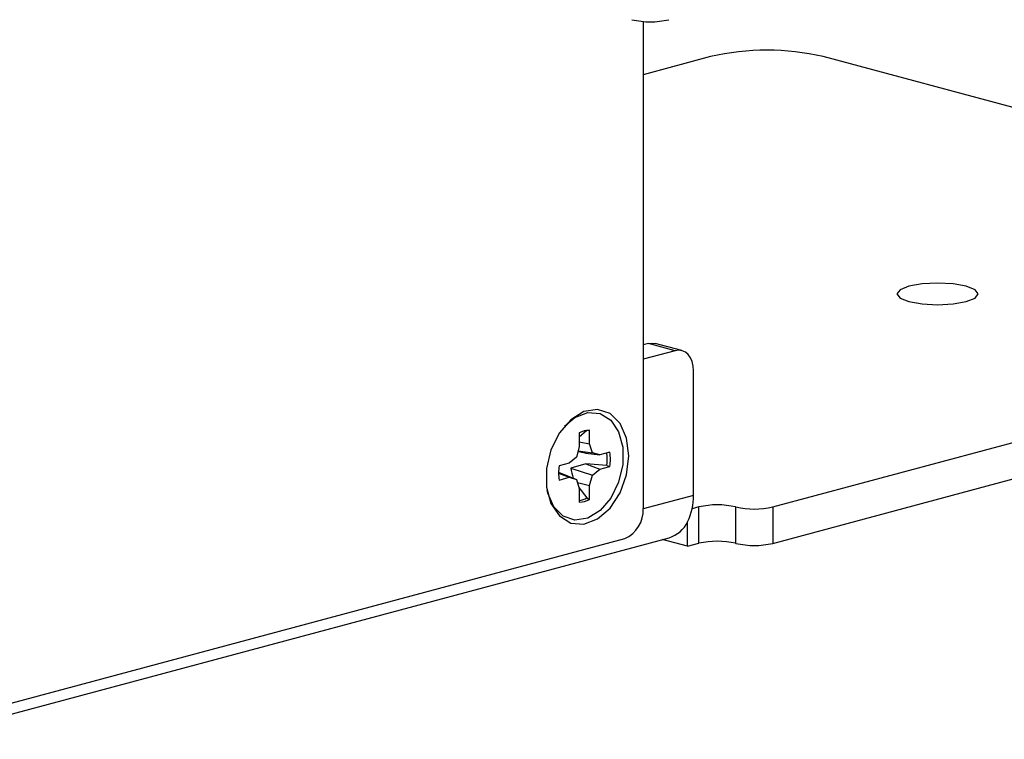
# Model space of a CAD drawing. Units: inches. Extents: x 0.3 to 8.6, y 0.4 to 10.6.
# Drawn here: x 1.5 to 1.8, y 1 to 1.2 of the extents above; entities that cross this region are included whole.
import ezdxf

# ---------------------------------------------------------------- set-up
doc = ezdxf.new("R2010")
doc.units = ezdxf.units.IN
doc.header["$MEASUREMENT"] = 0

msp = doc.modelspace()

# ---------------------------------------------------------------- linework, layer by layer
at = {"color": 7, "linetype": 'Continuous', "lineweight": 25}
for p, q in [((1.6901112792, 1.1786206818), (1.6901112792, 1.0335169926)), ((1.7102196291, 1.1681502082), (1.6901112792, 1.162762959)), ((1.9477633126, 1.1135081119), (1.7438072012, 1.1681502082)), ((1.6917022695, 1.0826797101), (1.6901112792, 1.0822534662)), ((1.6996572208, 1.0805484907), (1.6901112792, 1.0779910275)), ((1.6996572208, 1.0805484907), (1.6917022695, 1.0826797101)), ((1.701662802, 1.080567799), (1.6937078507, 1.0826990184)), ((1.7051372983, 1.0374573952), (1.7051372983, 1.0745499758)), ((1.7287369871, 1.0339899493), (1.8826047943, 1.0752128353)), ((1.7287369871, 1.0231512082), (1.8826047943, 1.0643740942)), ((1.6733595813, 1.0567978438), (1.6710861472, 1.0548259165)), ((1.6731840838, 1.0567958314), (1.6733595813, 1.0567978438)), ((1.6733595813, 1.0567978438), (1.6741738468, 1.0568756334)), ((1.6741738468, 1.0527748454), (1.6741738468, 1.0568756334)), ((1.6710861472, 1.0560484046), (1.6710861472, 1.0519476165)), ((1.6710861472, 1.0519476165), (1.6702046208, 1.0488117509)), ((1.6707500037, 1.0507518488), (1.6750553732, 1.050111321)), ((1.6710861472, 1.0534016496), (1.6741738468, 1.0527748454)), ((1.6750553732, 1.050111321), (1.6741738468, 1.0527748454)), ((1.6702046208, 1.0488117509), (1.6680764278, 1.0470404915)), ((1.6730499971, 1.0500656261), (1.6771835661, 1.0494803945)), ((1.6771835661, 1.0494803945), (1.6750553732, 1.050111321)), ((1.6801932855, 1.0502867315), (1.6771835661, 1.0494803945)), ((1.6680764278, 1.0470404915), (1.6650667084, 1.0462341544)), ((1.6730499971, 1.0468272134), (1.6685269273, 1.0455898498)), ((1.6685269273, 1.0455898498), (1.6750553732, 1.0435020978)), ((1.6792530879, 1.0463182612), (1.6730499971, 1.0468272134)), ((1.6730499971, 1.0468272134), (1.6771835661, 1.0452733572)), ((1.6750553732, 1.0435020978), (1.6771835661, 1.0452733572)), ((1.6771835661, 1.0452733572), (1.6801932855, 1.0460796943)), ((1.6792530879, 1.0463182612), (1.6801932855, 1.0460796943)), ((1.6649107496, 1.044095663), (1.6680764278, 1.0428334542)), ((1.6649129587, 1.0443411423), (1.6702046208, 1.0422025276)), ((1.6650667084, 1.0420271171), (1.6680764278, 1.0428334542)), ((1.6680764278, 1.0428334542), (1.6702046208, 1.0422025276)), ((1.6702046208, 1.0422025276), (1.6710861472, 1.0395390033)), ((1.6741738468, 1.0403662321), (1.6750553732, 1.0435020978)), ((1.670513626, 1.041268871), (1.6741738468, 1.0403662321)), ((1.6709896895, 1.0398304493), (1.6733595813, 1.0367093341)), ((1.6710861472, 1.0395390033), (1.6710861472, 1.0354382152)), ((1.6741738468, 1.0362654441), (1.6741738468, 1.0403662321)), ((1.6733595813, 1.0367093341), (1.6741738468, 1.0362654441)), ((1.7051372983, 1.0374573952), (1.6901109222, 1.033431663)), ((1.7067282886, 1.0340136295), (1.7047396439, 1.0334808496)), ((1.7067282886, 1.0231748884), (1.7067282886, 1.0340136295)), ((1.7176884437, 1.0340136295), (1.717776832, 1.0339899493)), ((1.7176884437, 1.0340136295), (1.7176884437, 1.0231748884)), ((1.717776832, 1.0231512082), (1.717776832, 1.0339899493)), ((1.7287369871, 1.0339899493), (1.7287369871, 1.0231512082)), ((1.7033695314, 1.0222750402), (1.7033695314, 1.0295873328)), ((1.4737212421, 0.9647922546), (1.697852064, 1.0248393789)), ((1.4804040214, 0.9698674123), (1.6846312017, 1.024582131)), ((1.7033695314, 1.0222750402), (1.6958249954, 1.0242963048)), ((1.7033695314, 1.0222750402), (1.7067282886, 1.0231748884)), ((1.7176884437, 1.0231748884), (1.717776832, 1.0231512082))]:
    msp.add_line(p, q, dxfattribs=at)
at = {"color": 7, "linetype": 'Continuous', "lineweight": 25, "flags": 128}
for points in [[(1.7693123282, 1.0951809888), (1.773235823, 1.0944786344), (1.7778639008, 1.0942320004), (1.7824919786, 1.0944786344), (1.7864154734, 1.0951809888), (1.7890370689, 1.0962321365), (1.7899576508, 1.0974720496), (1.7890370689, 1.0987119628), (1.7864154734, 1.0997631105), (1.7824919786, 1.1004654649), (1.7778639008, 1.1007120989), (1.773235823, 1.1004654649), (1.7693123282, 1.0997631105), (1.7666907327, 1.0987119628), (1.7657701508, 1.0974720496), (1.7666907327, 1.0962321365), (1.7693123282, 1.0951809888)], [(1.6917022695, 1.0826797101), (1.6927713796, 1.0828226662), (1.6937078507, 1.0826990184)], [(1.7051372983, 1.0745499758), (1.7050320002, 1.0759784439), (1.7047201522, 1.0772955957), (1.7042137387, 1.0784508137), (1.7035322208, 1.0793997037), (1.7027017887, 1.0801058003), (1.7017543556, 1.0805419686), (1.7007263309, 1.0806914468), (1.6996572208, 1.0805484907)], [(1.6858244444, 1.0492287661), (1.6851563615, 1.0545047462), (1.68322451, 1.0588510184), (1.6802382361, 1.0617965967), (1.6765211487, 1.063022282), (1.6724760521, 1.0623952523), (1.6685412952, 1.0599834559), (1.6651432699, 1.0560482484), (1.662650205, 1.0510160706), (1.6613322629, 1.0454322371), (1.6613322629, 1.0399018429), (1.662650205, 1.0350241919), (1.6651432699, 1.0313278534), (1.6685412952, 1.029213383), (1.6724760521, 1.0289099163), (1.6765211487, 1.0304503387), (1.6802382361, 1.0336677216), (1.68322451, 1.0382134115), (1.6851563615, 1.0435948124), (1.6858244444, 1.0492287661)], [(1.6666319841, 1.0580446793), (1.6697875516, 1.0606890382), (1.6735861728, 1.0621355998), (1.6772811775, 1.0618506239), (1.6804721546, 1.0598649922), (1.6828133123, 1.0563938786), (1.6840509498, 1.0518134322), (1.6840509498, 1.0466200154), (1.6828133123, 1.0413764155), (1.6804721546, 1.0366508578), (1.6772811775, 1.03295543), (1.6735861728, 1.030690589), (1.6697875516, 1.0301017653), (1.6662969534, 1.0312527673), (1.6634926388, 1.0340188659), (1.6616784987, 1.0381003115), (1.6614922062, 1.0388600447)]]:
    msp.add_lwpolyline(points, dxfattribs=at)
at = {"color": 7, "linetype": 'Continuous', "lineweight": 25}
for centre, radius, start, end in [((1.6922571345, 1.2028534401), 0.0243309702637876, 256.9835649314, 283.0164350686), ((1.7270134152, 1.0955034075), 0.0745626508083903, 76.9835649314, 103.0164350686), ((1.674213887, 1.0505500192), 0.0063257409131531, 90.3626695794, 119.6332525687), ((1.6654261971, 1.0483391065), 0.0139737870415616, 351.6849066525, 7.0168349279), ((1.6661014738, 1.0481832129), 0.0142479453394293, 351.5100094322, 8.4899905678), ((1.6791585201, 1.0441306357), 0.0142479453394454, 171.5100094322, 188.4899905678), ((1.6702668005, 1.0422500984), 0.0063454993905496, 277.4188871669, 299.1696726345), ((1.6710461069, 1.0417638294), 0.0063257409131555, 270.3626695794, 299.6332525687), ((1.6881839104, 1.0371318829), 0.0169565125835343, 333.5808041487, 1.0999685853), ((1.6809639535, 1.0329793853), 0.0091631102215371, 293.5918517015, 3.3635227554), ((1.7122083661, 1.0103078314), 0.0243309702637896, 76.9835649314, 103.0164350686), ((1.7232569096, 1.0576957474), 0.0243309702637786, 256.9835649314, 283.0164350686), ((1.6952994775, 1.0333854957), 0.0089191821724793, 286.6300324079, 334.7960251903), ((1.7122083661, 0.9994690903), 0.0243309702637996, 76.9835649314, 103.0164350686), ((1.7232569096, 1.0468570063), 0.0243309702637916, 256.9835649314, 283.0164350686)]:
    msp.add_arc(centre, radius, start, end, dxfattribs=at)
for points, knots in [([(1.670703674590543, 1.050587041715799), (1.671035064997892, 1.050510912958177), (1.67180641692339, 1.050333713912958), (1.672598315959352, 1.050162998357783), (1.673049997079945, 1.050065626104802)], [0, 0, 0, 0, 0.4296228432127745, 1, 1, 1, 1]), ([(1.668526927309594, 1.045589849760474), (1.66873597091245, 1.044569074025433), (1.668949622657641, 1.043525796382575), (1.669319585268692, 1.042577442578418), (1.66932756479804, 1.04255698803305)], [0, 0, 0, 0, 0.9784315249445358, 0.9999999999999999, 0.9999999999999999, 0.9999999999999999, 0.9999999999999999])]:
    msp.add_open_spline(points, degree=3, knots=knots, dxfattribs=at)

doc.saveas('drawing.dxf')
